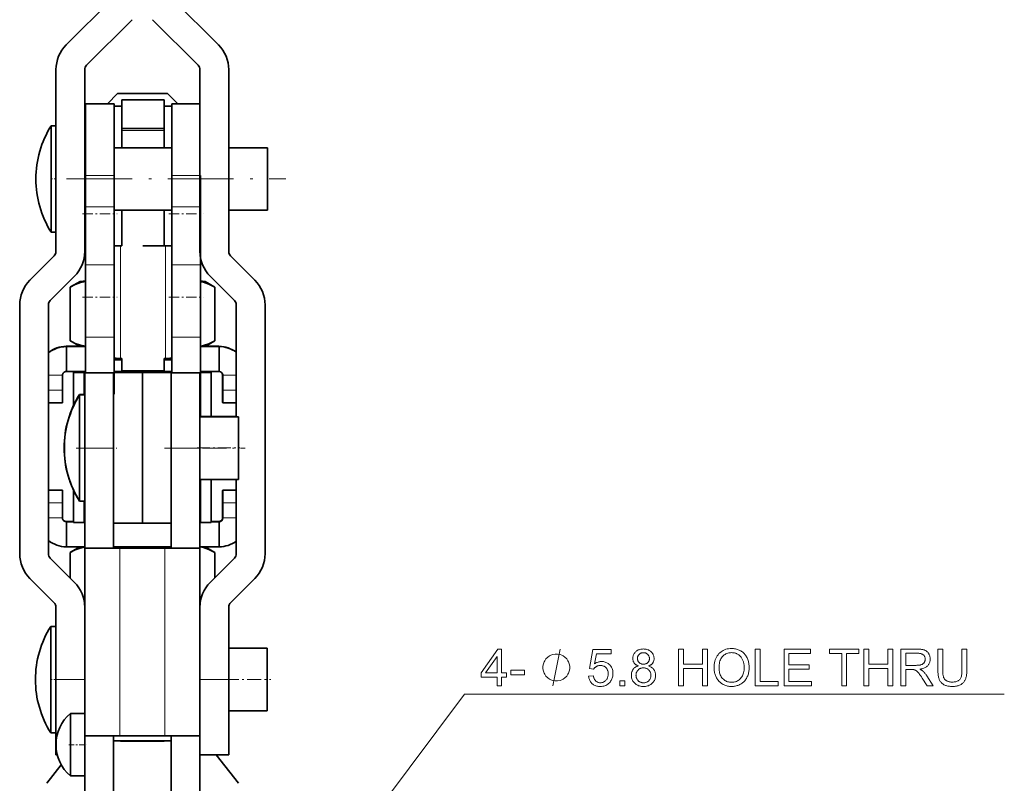
# Model space of a CAD drawing. Extents: x 8 to 406, y 8 to 280.
# Drawn here: x 259 to 318, y 112 to 158 of the extents above; entities that cross this region are included whole.
import ezdxf

# ---------------------------------------------------------------- set-up
doc = ezdxf.new("R2010")
doc.units = 0
doc.linetypes.add('DASHDOT', pattern=[18.5, 12, -3, 0.5, -3])

msp = doc.modelspace()

# ---------------------------------------------------------------- linework, layer by layer
at = {"color": 7, "lineweight": 35, "ltscale": 0.096347}
for p, q in [((264.424, 159.069), (261.698, 156.344)), ((268.093, 159.069), (270.818, 156.344)), ((265.643, 157.849), (262.918, 155.124)), ((266.873, 157.849), (269.599, 155.124))]:
    msp.add_line(p, q, dxfattribs=at)
at = {"color": 7, "lineweight": 35, "ltscale": 0.272495}
for p, q in [((261.083, 154.859), (261.083, 143.959)), ((262.808, 154.859), (262.808, 143.959)), ((269.708, 154.859), (269.708, 143.959)), ((271.433, 154.859), (271.433, 143.959))]:
    msp.add_line(p, q, dxfattribs=at)
at = {"color": 7, "lineweight": 35, "ltscale": 0.021743}
msp.add_line((264.777, 153.419), (264.162, 152.804), dxfattribs=at)
at = {"color": 7, "lineweight": 35, "ltscale": 0.021742}
msp.add_line((267.766, 153.419), (268.381, 152.804), dxfattribs=at)
at = {"color": 7, "lineweight": 35, "ltscale": 0.107267}
for p, q in [((262.845, 148.513), (262.845, 152.804)), ((264.57, 148.513), (264.57, 152.804)), ((268.02, 148.513), (268.02, 152.804))]:
    msp.add_line(p, q, dxfattribs=at)
at = {"color": 7, "lineweight": 35, "ltscale": 0.043125}
for p, q in [((262.845, 152.804), (264.57, 152.804)), ((262.808, 136.679), (264.533, 136.679)), ((267.983, 136.679), (269.708, 136.679)), ((264.533, 127.679), (266.258, 127.679)), ((269.708, 113.804), (271.433, 113.804))]:
    msp.add_line(p, q, dxfattribs=at)
at = {"color": 7, "lineweight": 35, "ltscale": 0.06375}
for p, q in [((265.02, 153.046), (267.57, 153.046)), ((265.02, 151.323), (267.57, 151.323))]:
    msp.add_line(p, q, dxfattribs=at)
at = {"color": 7, "lineweight": 35, "ltscale": 0.043079}
for p, q in [((265.02, 151.323), (265.02, 153.046)), ((267.57, 151.323), (267.57, 153.046))]:
    msp.add_line(p, q, dxfattribs=at)
at = {"color": 7, "lineweight": 35, "ltscale": 0.042199}
msp.add_line((268.02, 152.804), (269.708, 152.804), dxfattribs=at)
at = {"color": 7, "lineweight": 35, "ltscale": 0.009783}
msp.add_line((260.792, 151.1), (260.792, 151.491), dxfattribs=at)
at = {"color": 7, "lineweight": 35, "ltscale": 0.007291}
for p, q in [((260.792, 151.491), (261.083, 151.491)), ((260.792, 145.116), (261.083, 145.116))]:
    msp.add_line(p, q, dxfattribs=at)
at = {"color": 7, "lineweight": 35, "ltscale": 0.149592}
msp.add_line((260.792, 145.116), (260.792, 151.1), dxfattribs=at)
at = {"color": 7, "lineweight": 35, "ltscale": 0.002791}
for p, q in [((265.02, 151.211), (265.02, 151.323)), ((267.57, 151.211), (267.57, 151.323))]:
    msp.add_line(p, q, dxfattribs=at)
at = {"color": 7, "lineweight": 13, "ltscale": 0.06375}
msp.add_line((265.02, 151.211), (267.57, 151.211), dxfattribs=at)
at = {"color": 7, "lineweight": 35, "ltscale": 0.025819}
for p, q in [((265.02, 150.179), (265.02, 151.211)), ((267.57, 150.179), (267.57, 151.211))]:
    msp.add_line(p, q, dxfattribs=at)
at = {"color": 7, "lineweight": 35, "ltscale": 0.000925446}
for p, q in [((262.808, 150.179), (262.845, 150.179)), ((262.808, 146.429), (262.845, 146.429))]:
    msp.add_line(p, q, dxfattribs=at)
at = {"color": 7, "lineweight": 35, "ltscale": 0.08625}
for p, q in [((264.57, 150.179), (268.02, 150.179)), ((264.57, 146.429), (268.02, 146.429))]:
    msp.add_line(p, q, dxfattribs=at)
at = {"color": 7, "lineweight": 35, "ltscale": 0.057916}
for p, q in [((271.433, 150.179), (273.75, 150.179)), ((271.433, 146.429), (273.75, 146.429))]:
    msp.add_line(p, q, dxfattribs=at)
at = {"color": 7, "lineweight": 35, "ltscale": 0.005755}
msp.add_line((273.75, 149.949), (273.75, 150.179), dxfattribs=at)
at = {"color": 7, "lineweight": 35, "ltscale": 0.087995}
msp.add_line((273.75, 146.429), (273.75, 149.949), dxfattribs=at)
at = {"color": 7, "linetype": 'DASHDOT', "lineweight": 13, "ltscale": 0.008749}
msp.add_line((260.763, 148.304), (261.113, 148.304), dxfattribs=at)
at = {"color": 7, "linetype": 'DASHDOT', "lineweight": 13, "ltscale": 0.32825}
msp.add_line((261.714, 148.304), (274.844, 148.304), dxfattribs=at)
at = {"color": 7, "lineweight": 35, "ltscale": 0.046825}
for p, q in [((262.845, 148.513), (262.845, 146.64)), ((264.57, 148.513), (264.57, 146.64)), ((268.02, 148.513), (268.02, 146.64)), ((269.745, 148.513), (269.745, 146.64))]:
    msp.add_line(p, q, dxfattribs=at)
at = {"color": 7, "lineweight": 13, "ltscale": 0.043125}
for p, q in [((264.57, 148.513), (262.845, 148.513)), ((264.57, 146.64), (262.845, 146.64)), ((268.02, 146.64), (269.745, 146.64)), ((264.57, 143.15), (262.845, 143.15)), ((268.02, 143.15), (269.745, 143.15)), ((264.57, 138.828), (262.845, 138.828)), ((268.02, 138.828), (269.745, 138.828)), ((264.533, 136.679), (266.258, 136.679)), ((264.533, 132.179), (262.808, 132.179)), ((267.983, 132.179), (269.708, 132.179)), ((262.808, 118.304), (261.083, 118.304)), ((269.708, 118.304), (271.433, 118.304))]:
    msp.add_line(p, q, dxfattribs=at)
at = {"color": 7, "lineweight": 13, "ltscale": 0.042199}
msp.add_line((268.02, 148.513), (269.708, 148.513), dxfattribs=at)
at = {"color": 7, "lineweight": 35, "ltscale": 0.08725}
for p, q in [((262.845, 143.15), (262.845, 146.64)), ((264.57, 143.15), (264.57, 146.64)), ((268.02, 143.15), (268.02, 146.64)), ((269.745, 143.15), (269.745, 146.64))]:
    msp.add_line(p, q, dxfattribs=at)
at = {"color": 7, "lineweight": 35, "ltscale": 0.05336}
for p, q in [((265.02, 146.429), (265.02, 144.294)), ((267.57, 144.294), (267.57, 146.429))]:
    msp.add_line(p, q, dxfattribs=at)
at = {"color": 7, "linetype": 'DASHDOT', "lineweight": 13, "ltscale": 0.05175}
for p, q in [((262.673, 146.221), (264.743, 146.221)), ((267.848, 146.221), (269.918, 146.221)), ((262.673, 141.231), (264.743, 141.231)), ((267.848, 141.231), (269.918, 141.231))]:
    msp.add_line(p, q, dxfattribs=at)
at = {"color": 7, "lineweight": 35, "ltscale": 0.001875}
for p, q in [((264.945, 144.294), (265.02, 144.294)), ((264.945, 137.552), (265.02, 137.552)), ((264.945, 137.471), (265.02, 137.471)), ((267.645, 137.552), (267.57, 137.552)), ((267.645, 137.471), (267.57, 137.471))]:
    msp.add_line(p, q, dxfattribs=at)
at = {"color": 7, "lineweight": 13, "ltscale": 0.168567}
for p, q in [((264.945, 144.294), (264.945, 137.552)), ((267.645, 144.294), (267.645, 137.552))]:
    msp.add_line(p, q, dxfattribs=at)
at = {"color": 7, "lineweight": 35, "ltscale": 0.03375}
for p, q in [((266.295, 144.294), (267.645, 144.294)), ((266.258, 126.179), (264.908, 126.179)), ((266.258, 114.929), (264.908, 114.929))]:
    msp.add_line(p, q, dxfattribs=at)
at = {"color": 7, "lineweight": 35, "ltscale": 0.031875}
for p, q in [((267.57, 144.294), (266.295, 144.294)), ((265.02, 136.802), (266.295, 136.802)), ((265.02, 136.722), (266.295, 136.722)), ((267.57, 136.802), (266.295, 136.802)), ((266.295, 136.722), (267.57, 136.722))]:
    msp.add_line(p, q, dxfattribs=at)
at = {"color": 7, "lineweight": 35, "ltscale": 0.051268}
for p, q in [((260.974, 143.694), (259.523, 142.244)), ((262.193, 142.474), (260.743, 141.024)), ((260.743, 125.583), (262.193, 124.133)), ((259.523, 124.364), (260.974, 122.914))]:
    msp.add_line(p, q, dxfattribs=at)
at = {"color": 7, "lineweight": 35, "ltscale": 0.051269}
for p, q in [((271.543, 143.694), (272.993, 142.244)), ((270.323, 142.474), (271.774, 141.024)), ((271.774, 125.583), (270.323, 124.133)), ((272.993, 124.364), (271.543, 122.914))]:
    msp.add_line(p, q, dxfattribs=at)
at = {"color": 7, "lineweight": 35, "ltscale": 0.108056}
for p, q in [((262.845, 138.828), (262.845, 143.15)), ((264.57, 138.828), (264.57, 143.15)), ((268.02, 138.828), (268.02, 143.15)), ((269.745, 138.828), (269.745, 143.15))]:
    msp.add_line(p, q, dxfattribs=at)
at = {"color": 7, "lineweight": 35, "ltscale": 0.016743}
for p, q in [((262.531, 142.169), (261.951, 141.834)), ((270.012, 138.269), (270.592, 138.604))]:
    msp.add_line(p, q, dxfattribs=at)
at = {"color": 7, "lineweight": 35, "ltscale": 0.016951}
for p, q in [((270.012, 142.169), (270.6, 141.83)), ((262.531, 138.269), (261.944, 138.608))]:
    msp.add_line(p, q, dxfattribs=at)
at = {"color": 7, "lineweight": 35, "ltscale": 0.080483}
for p, q in [((261.942, 141.828), (261.942, 138.609)), ((270.602, 141.828), (270.602, 138.609))]:
    msp.add_line(p, q, dxfattribs=at)
at = {"color": 7, "lineweight": 35, "ltscale": 0.372758}
for p, q in [((258.908, 140.759), (258.908, 125.849)), ((260.633, 140.759), (260.633, 125.849)), ((273.608, 140.759), (273.608, 125.849))]:
    msp.add_line(p, q, dxfattribs=at)
at = {"color": 7, "lineweight": 35, "ltscale": 0.167628}
msp.add_line((271.883, 140.759), (271.883, 134.054), dxfattribs=at)
at = {"color": 7, "lineweight": 35, "ltscale": 0.053728}
for p, q in [((262.845, 136.679), (262.845, 138.828)), ((268.02, 136.679), (268.02, 138.828))]:
    msp.add_line(p, q, dxfattribs=at)
at = {"color": 7, "lineweight": 35, "ltscale": 0.08564}
for p, q in [((264.57, 135.402), (264.57, 138.828)), ((269.745, 135.402), (269.745, 138.828))]:
    msp.add_line(p, q, dxfattribs=at)
at = {"color": 7, "lineweight": 13, "ltscale": 0.000519723}
for p, q in [((261.704, 138.262), (261.689, 138.276)), ((261.704, 127.762), (261.689, 127.776))]:
    msp.add_line(p, q, dxfattribs=at)
at = {"color": 7, "lineweight": 35, "ltscale": 0.0375}
for p, q in [((261.704, 136.762), (261.704, 138.262)), ((270.854, 136.762), (270.854, 138.262)), ((261.704, 127.762), (261.704, 126.262)), ((270.854, 127.762), (270.854, 126.262))]:
    msp.add_line(p, q, dxfattribs=at)
at = {"color": 7, "lineweight": 35, "ltscale": 0.000274341}
msp.add_line((270.602, 138.609), (270.592, 138.604), dxfattribs=at)
at = {"color": 7, "lineweight": 13, "ltscale": 0.000519461}
for p, q in [((270.854, 138.262), (270.839, 138.276)), ((270.854, 127.762), (270.839, 127.776))]:
    msp.add_line(p, q, dxfattribs=at)
at = {"color": 7, "lineweight": 35, "ltscale": 4.04358e-05}
for p, q in [((264.57, 137.611), (264.57, 137.613)), ((269.745, 137.613), (269.745, 137.611))]:
    msp.add_line(p, q, dxfattribs=at)
at = {"color": 7, "lineweight": 35, "ltscale": 0.01873}
for p, q in [((265.02, 136.802), (265.02, 137.552)), ((267.57, 137.552), (267.57, 136.802))]:
    msp.add_line(p, q, dxfattribs=at)
at = {"color": 7, "lineweight": 13, "ltscale": 0.021066}
for p, q in [((261.476, 136.54), (260.633, 136.54)), ((261.476, 135.64), (260.633, 135.64)), ((261.476, 128.89), (260.633, 128.89)), ((261.476, 127.99), (260.633, 127.99))]:
    msp.add_line(p, q, dxfattribs=at)
at = {"color": 7, "lineweight": 35, "ltscale": 0.0225}
for p, q in [((261.476, 135.64), (261.476, 136.54)), ((271.068, 135.648), (271.068, 136.548)), ((271.076, 135.64), (271.076, 136.54)), ((261.476, 128.89), (261.476, 127.99)), ((271.068, 128.898), (271.068, 127.998)), ((271.076, 128.89), (271.076, 127.99))]:
    msp.add_line(p, q, dxfattribs=at)
at = {"color": 7, "lineweight": 35, "ltscale": 0.001135}
msp.add_line((262.133, 136.761), (262.133, 136.716), dxfattribs=at)
at = {"color": 7, "lineweight": 35, "ltscale": 0.049552}
msp.add_line((262.133, 136.716), (262.133, 134.734), dxfattribs=at)
at = {"color": 7, "lineweight": 35, "ltscale": 0.002424}
msp.add_line((262.748, 136.714), (262.845, 136.714), dxfattribs=at)
at = {"color": 7, "lineweight": 13, "ltscale": 0.03325}
msp.add_line((262.748, 136.714), (262.748, 135.384), dxfattribs=at)
at = {"color": 7, "lineweight": 35, "ltscale": 0.1125}
for p, q in [((262.808, 132.179), (262.808, 136.679)), ((264.533, 132.179), (264.533, 136.679)), ((267.983, 132.179), (267.983, 136.679)), ((269.708, 132.179), (269.708, 136.679)), ((261.083, 118.304), (261.083, 113.804)), ((269.708, 118.304), (269.708, 113.804)), ((271.433, 118.304), (271.433, 113.804))]:
    msp.add_line(p, q, dxfattribs=at)
at = {"color": 7, "lineweight": 35, "ltscale": 0.112654}
for p, q in [((264.533, 136.679), (264.533, 132.173)), ((266.258, 136.679), (266.258, 132.173)), ((266.258, 136.679), (266.258, 132.173)), ((267.983, 136.679), (267.983, 132.173))]:
    msp.add_line(p, q, dxfattribs=at)
at = {"color": 7, "lineweight": 35, "ltscale": 0.026823}
msp.add_line((264.57, 136.715), (265.643, 136.713), dxfattribs=at)
at = {"color": 7, "lineweight": 35, "ltscale": 0.002006}
for p, q in [((265.02, 136.802), (265.02, 136.722)), ((267.57, 136.802), (267.57, 136.722))]:
    msp.add_line(p, q, dxfattribs=at)
at = {"color": 7, "lineweight": 35, "ltscale": 0.000808334}
for p, q in [((266.258, 136.711), (266.258, 136.679)), ((266.258, 136.711), (266.258, 136.679)), ((267.983, 136.711), (267.983, 136.679))]:
    msp.add_line(p, q, dxfattribs=at)
at = {"color": 7, "lineweight": 13, "ltscale": 0.043124}
msp.add_line((267.983, 136.679), (266.258, 136.679), dxfattribs=at)
at = {"color": 7, "lineweight": 35, "ltscale": 0.028674}
msp.add_line((268.02, 136.715), (266.873, 136.713), dxfattribs=at)
at = {"color": 7, "lineweight": 35, "ltscale": 0.000572968}
for p, q in [((269.768, 136.714), (269.745, 136.714)), ((269.768, 127.714), (269.745, 127.714))]:
    msp.add_line(p, q, dxfattribs=at)
at = {"color": 7, "lineweight": 13, "ltscale": 0.066063}
msp.add_line((269.768, 136.714), (269.768, 134.071), dxfattribs=at)
at = {"color": 7, "lineweight": 35, "ltscale": 0.001134}
msp.add_line((270.383, 136.761), (270.383, 136.716), dxfattribs=at)
at = {"color": 7, "lineweight": 35, "ltscale": 0.066114}
msp.add_line((270.383, 136.716), (270.383, 134.071), dxfattribs=at)
at = {"color": 7, "lineweight": 13, "ltscale": 0.000289814}
msp.add_line((271.076, 136.54), (271.068, 136.548), dxfattribs=at)
at = {"color": 7, "lineweight": 13, "ltscale": 0.020184}
for p, q in [((271.076, 136.54), (271.883, 136.54)), ((271.076, 135.64), (271.883, 135.64)), ((271.076, 128.89), (271.883, 128.89)), ((271.076, 127.99), (271.883, 127.99))]:
    msp.add_line(p, q, dxfattribs=at)
at = {"color": 7, "lineweight": 35, "ltscale": 0.000964355}
msp.add_line((262.487, 135.345), (262.487, 135.384), dxfattribs=at)
at = {"color": 7, "lineweight": 35, "ltscale": 0.008031}
msp.add_line((262.487, 135.384), (262.808, 135.384), dxfattribs=at)
at = {"color": 7, "lineweight": 35, "ltscale": 0.009755}
for p, q in [((262.5, 134.976), (262.5, 135.366)), ((260.769, 121.101), (260.769, 121.491))]:
    msp.add_line(p, q, dxfattribs=at)
at = {"color": 7, "lineweight": 35, "ltscale": 0.007704}
for p, q in [((262.5, 135.366), (262.808, 135.366)), ((262.5, 128.991), (262.808, 128.991))]:
    msp.add_line(p, q, dxfattribs=at)
at = {"color": 7, "lineweight": 13, "ltscale": 0.000926208}
msp.add_line((269.745, 135.402), (269.708, 135.402), dxfattribs=at)
at = {"color": 7, "lineweight": 35, "ltscale": 0.033712}
msp.add_line((269.745, 135.402), (269.745, 134.054), dxfattribs=at)
at = {"color": 7, "lineweight": 35, "ltscale": 0.021039}
msp.add_line((261.475, 134.891), (260.633, 134.891), dxfattribs=at)
at = {"color": 7, "lineweight": 35, "ltscale": 0.14962}
for p, q in [((262.5, 128.991), (262.5, 134.976)), ((260.769, 115.116), (260.769, 121.101))]:
    msp.add_line(p, q, dxfattribs=at)
at = {"color": 7, "lineweight": 35, "ltscale": 0.00021481}
for p, q in [((271.075, 134.891), (271.069, 134.897)), ((261.475, 129.641), (261.469, 129.647)), ((271.075, 129.641), (271.069, 129.647))]:
    msp.add_line(p, q, dxfattribs=at)
at = {"color": 7, "lineweight": 35, "ltscale": 0.020211}
msp.add_line((271.883, 134.891), (271.075, 134.891), dxfattribs=at)
at = {"color": 7, "lineweight": 35, "ltscale": 0.057503}
for p, q in [((269.708, 134.054), (272.008, 134.054)), ((269.708, 130.304), (272.008, 130.304))]:
    msp.add_line(p, q, dxfattribs=at)
at = {"color": 7, "lineweight": 35, "ltscale": 0.053449}
msp.add_line((269.745, 134.071), (271.883, 134.071), dxfattribs=at)
at = {"color": 7, "lineweight": 35, "ltscale": 0.005738}
for p, q in [((272.008, 133.824), (272.008, 134.054)), ((273.727, 119.949), (273.727, 120.179))]:
    msp.add_line(p, q, dxfattribs=at)
at = {"color": 7, "lineweight": 35, "ltscale": 0.088012}
for p, q in [((272.008, 130.304), (272.008, 133.824)), ((273.727, 116.429), (273.727, 119.949))]:
    msp.add_line(p, q, dxfattribs=at)
at = {"color": 7, "linetype": 'DASHDOT', "lineweight": 13, "ltscale": 0.060995}
msp.add_line((262.297, 132.179), (264.737, 132.179), dxfattribs=at)
at = {"color": 7, "lineweight": 35, "ltscale": 0.15}
for p, q in [((262.808, 126.179), (262.808, 132.179)), ((264.533, 126.179), (264.533, 132.179)), ((267.983, 126.179), (267.983, 132.179)), ((269.708, 126.179), (269.708, 132.179))]:
    msp.add_line(p, q, dxfattribs=at)
at = {"color": 7, "lineweight": 35, "ltscale": 0.112346}
for p, q in [((264.533, 132.173), (264.533, 127.679)), ((266.258, 132.173), (266.258, 127.679)), ((266.258, 132.173), (266.258, 127.679))]:
    msp.add_line(p, q, dxfattribs=at)
at = {"color": 7, "linetype": 'DASHDOT', "lineweight": 13, "ltscale": 0.120753}
msp.add_line((267.581, 132.179), (272.411, 132.179), dxfattribs=at)
at = {"color": 7, "linetype": 'DASHDOT', "lineweight": 13, "ltscale": 0.064139}
msp.add_line((269.532, 132.196), (272.097, 132.196), dxfattribs=at)
at = {"color": 7, "lineweight": 35, "ltscale": 0.065189}
msp.add_line((269.745, 127.696), (269.745, 130.304), dxfattribs=at)
at = {"color": 7, "lineweight": 13, "ltscale": 0.064751}
msp.add_line((269.768, 130.304), (269.768, 127.714), dxfattribs=at)
at = {"color": 7, "lineweight": 35, "ltscale": 0.0647}
msp.add_line((270.383, 130.304), (270.383, 127.716), dxfattribs=at)
at = {"color": 7, "lineweight": 35, "ltscale": 0.111379}
msp.add_line((271.883, 130.304), (271.883, 125.849), dxfattribs=at)
at = {"color": 7, "lineweight": 13, "ltscale": 0.020882}
msp.add_line((261.469, 129.647), (260.633, 129.647), dxfattribs=at)
at = {"color": 7, "lineweight": 35, "ltscale": 0.020882}
msp.add_line((260.633, 129.647), (261.469, 129.647), dxfattribs=at)
at = {"color": 7, "lineweight": 13, "ltscale": 0.021039}
msp.add_line((261.475, 129.641), (260.633, 129.641), dxfattribs=at)
at = {"color": 7, "lineweight": 35, "ltscale": 0.048574}
msp.add_line((262.133, 129.659), (262.133, 127.716), dxfattribs=at)
at = {"color": 7, "lineweight": 13, "ltscale": 0.020367}
msp.add_line((271.069, 129.647), (271.883, 129.647), dxfattribs=at)
at = {"color": 7, "lineweight": 35, "ltscale": 0.020367}
msp.add_line((271.069, 129.647), (271.883, 129.647), dxfattribs=at)
at = {"color": 7, "lineweight": 13, "ltscale": 0.020211}
msp.add_line((271.075, 129.641), (271.883, 129.641), dxfattribs=at)
at = {"color": 7, "lineweight": 35, "ltscale": 5.83649e-05}
msp.add_line((262.487, 129.009), (262.487, 129.011), dxfattribs=at)
at = {"color": 7, "lineweight": 13, "ltscale": 0.031938}
msp.add_line((262.748, 128.991), (262.748, 127.714), dxfattribs=at)
at = {"color": 7, "lineweight": 35, "ltscale": 0.001498}
msp.add_line((262.748, 127.714), (262.808, 127.714), dxfattribs=at)
at = {"color": 7, "lineweight": 35, "ltscale": 0.043124}
msp.add_line((267.983, 127.679), (266.258, 127.679), dxfattribs=at)
at = {"color": 7, "lineweight": 35, "ltscale": 0.000926208}
msp.add_line((269.708, 127.696), (269.745, 127.696), dxfattribs=at)
at = {"color": 7, "lineweight": 13, "ltscale": 0.000289683}
msp.add_line((271.076, 127.99), (271.068, 127.998), dxfattribs=at)
at = {"color": 7, "lineweight": 35, "ltscale": 0.016343}
msp.add_line((262.517, 126.261), (261.951, 125.934), dxfattribs=at)
at = {"color": 7, "lineweight": 35, "ltscale": 0.016551}
msp.add_line((270.026, 126.261), (270.6, 125.93), dxfattribs=at)
at = {"color": 7, "lineweight": 35, "ltscale": 0.038586}
msp.add_line((261.942, 125.928), (261.942, 124.385), dxfattribs=at)
at = {"color": 7, "lineweight": 35, "ltscale": 0.28125}
for p, q in [((262.808, 126.179), (262.808, 114.929)), ((269.708, 126.179), (269.708, 114.929))]:
    msp.add_line(p, q, dxfattribs=at)
at = {"color": 7, "lineweight": 35, "ltscale": 0.0525}
for p, q in [((262.808, 126.179), (264.908, 126.179)), ((269.708, 126.179), (267.608, 126.179)), ((262.808, 114.929), (264.908, 114.929)), ((269.708, 114.929), (267.608, 114.929))]:
    msp.add_line(p, q, dxfattribs=at)
at = {"color": 7, "lineweight": 13, "ltscale": 0.28125}
for p, q in [((264.908, 126.179), (264.908, 114.929)), ((267.608, 126.179), (267.608, 114.929))]:
    msp.add_line(p, q, dxfattribs=at)
at = {"color": 7, "lineweight": 35, "ltscale": 0.033749}
for p, q in [((266.258, 126.179), (267.608, 126.179)), ((266.258, 114.929), (267.608, 114.929))]:
    msp.add_line(p, q, dxfattribs=at)
at = {"color": 7, "lineweight": 35, "ltscale": 0.037915}
msp.add_line((270.602, 125.928), (270.602, 124.412), dxfattribs=at)
at = {"color": 7, "lineweight": 35, "ltscale": 0.108617}
for p, q in [((261.083, 122.648), (261.083, 118.304)), ((269.708, 118.304), (269.708, 122.648)), ((271.433, 122.648), (271.433, 118.304))]:
    msp.add_line(p, q, dxfattribs=at)
at = {"color": 7, "lineweight": 35, "ltscale": 0.00787}
for p, q in [((260.769, 121.491), (261.083, 121.491)), ((260.769, 115.116), (261.083, 115.116))]:
    msp.add_line(p, q, dxfattribs=at)
at = {"color": 7, "lineweight": 35, "ltscale": 0.057337}
for p, q in [((271.433, 120.179), (273.727, 120.179)), ((271.433, 116.429), (273.727, 116.429))]:
    msp.add_line(p, q, dxfattribs=at)
at = {"color": 7, "linetype": 'DASHDOT', "lineweight": 13, "ltscale": 0.009444}
msp.add_line((260.737, 118.304), (261.115, 118.304), dxfattribs=at)
at = {"color": 7, "linetype": 'DASHDOT', "lineweight": 13, "ltscale": 0.068804}
msp.add_line((271.204, 118.304), (273.956, 118.304), dxfattribs=at)
at = {"color": 7, "lineweight": 13, "ltscale": 0.375}
msp.add_line((276.561, 105.42), (285.548, 117.43), dxfattribs=at)
at = {"color": 7, "lineweight": 13}
msp.add_line((285.548, 117.43), (317.898, 117.43), dxfattribs=at)
at = {"color": 7, "lineweight": 35, "ltscale": 0.091854}
msp.add_line((261.946, 112.605), (261.946, 116.279), dxfattribs=at)
at = {"color": 7, "lineweight": 35, "ltscale": 0.021562}
for p, q in [((261.946, 116.279), (262.808, 116.279)), ((261.946, 112.529), (262.808, 112.529))]:
    msp.add_line(p, q, dxfattribs=at)
at = {"color": 7, "lineweight": 35, "ltscale": 0.197151}
for p, q in [((262.808, 107.043), (262.808, 114.929)), ((264.533, 107.043), (264.533, 114.929)), ((267.983, 107.043), (267.983, 114.929)), ((269.708, 107.043), (269.708, 114.929))]:
    msp.add_line(p, q, dxfattribs=at)
at = {"color": 7, "linetype": 'DASHDOT', "lineweight": 13, "ltscale": 0.025875}
msp.add_line((261.86, 114.404), (262.895, 114.404), dxfattribs=at)
at = {"color": 7, "lineweight": 35, "ltscale": 0.00185}
msp.add_line((261.157, 113.804), (261.083, 113.804), dxfattribs=at)
at = {"color": 7, "lineweight": 35, "ltscale": 0.054413}
msp.add_line((270.671, 113.804), (272.013, 112.09), dxfattribs=at)
at = {"color": 7, "lineweight": 35, "ltscale": 0.03517}
msp.add_line((261.398, 113.198), (260.531, 112.09), dxfattribs=at)
at = {"color": 7, "lineweight": 35, "ltscale": 0.001896}
msp.add_line((261.946, 112.529), (261.946, 112.605), dxfattribs=at)
at = {"color": 7, "lineweight": 35}
for points in [[(262.846, 142.151), (262.555, 142.095), (262.241, 141.981), (261.942, 141.828)], [(270.602, 141.828), (270.236, 142.01), (269.913, 142.115), (269.745, 142.146)], [(262.846, 138.282), (262.555, 138.34), (262.241, 138.455), (261.942, 138.609)], [(270.592, 138.604), (270.232, 138.424), (269.913, 138.319), (269.745, 138.288)], [(262.809, 126.247), (262.535, 126.189), (262.241, 126.081), (261.942, 125.928)], [(270.602, 125.928), (270.236, 126.11), (269.913, 126.215), (269.708, 126.251)]]:
    msp.add_lwpolyline(points, dxfattribs=at)
at = {"color": 7, "lineweight": 13}
for points in [[(287.514, 117.93), (287.514, 118.457), (286.56, 118.457), (286.56, 118.705), (287.564, 120.13), (287.784, 120.13), (287.784, 118.705), (288.081, 118.705), (288.081, 118.457), (287.784, 118.457), (287.784, 117.93)], [(291.867, 119.03), (291.867, 119.104), (291.83, 119.25), (291.793, 119.36), (291.757, 119.434), (291.683, 119.544), (291.573, 119.654), (291.463, 119.727), (291.39, 119.764), (291.28, 119.8), (291.133, 119.837), (291.06, 119.837), (290.987, 119.837), (290.84, 119.8), (290.73, 119.764), (290.657, 119.727), (290.547, 119.654), (290.437, 119.544), (290.363, 119.434), (290.327, 119.36), (290.29, 119.25), (290.253, 119.104), (290.253, 119.03), (290.253, 118.957), (290.29, 118.81), (290.327, 118.7), (290.363, 118.627), (290.437, 118.517), (290.547, 118.407), (290.657, 118.334), (290.73, 118.297), (290.84, 118.26), (290.987, 118.224), (291.06, 118.224), (291.133, 118.224), (291.28, 118.26), (291.39, 118.297), (291.463, 118.334), (291.573, 118.407), (291.683, 118.517), (291.757, 118.627), (291.793, 118.7), (291.83, 118.81), (291.867, 118.957)], [(292.994, 118.506), (293.278, 118.53), (293.285, 118.49), (293.294, 118.452), (293.304, 118.415), (293.317, 118.381), (293.33, 118.349), (293.346, 118.319), (293.363, 118.291), (293.382, 118.265), (293.402, 118.241), (293.424, 118.219), (293.448, 118.199), (293.472, 118.182), (293.497, 118.166), (293.524, 118.152), (293.551, 118.141), (293.579, 118.131), (293.608, 118.124), (293.638, 118.119), (293.669, 118.116), (293.701, 118.115), (293.74, 118.116), (293.777, 118.121), (293.813, 118.128), (293.848, 118.138), (293.881, 118.152), (293.914, 118.168), (293.945, 118.187), (293.975, 118.209), (294.004, 118.234), (294.031, 118.262), (294.057, 118.292), (294.08, 118.325), (294.1, 118.359), (294.118, 118.395), (294.133, 118.433), (294.145, 118.473), (294.154, 118.515), (294.161, 118.559), (294.165, 118.604), (294.166, 118.652), (294.165, 118.697), (294.161, 118.741), (294.155, 118.782), (294.146, 118.821), (294.134, 118.859), (294.12, 118.894), (294.103, 118.928), (294.083, 118.959), (294.061, 118.989), (294.037, 119.017), (294.01, 119.042), (293.981, 119.065), (293.951, 119.085), (293.92, 119.102), (293.887, 119.117), (293.852, 119.129), (293.816, 119.138), (293.777, 119.145), (293.738, 119.149), (293.697, 119.15), (293.671, 119.15), (293.645, 119.148), (293.621, 119.145), (293.596, 119.141), (293.573, 119.135), (293.549, 119.129), (293.526, 119.121), (293.504, 119.112), (293.482, 119.102), (293.461, 119.091), (293.441, 119.079), (293.421, 119.066), (293.402, 119.052), (293.384, 119.038), (293.367, 119.023), (293.351, 119.007), (293.336, 118.991), (293.322, 118.974), (293.308, 118.956), (293.296, 118.937), (293.042, 118.97), (293.255, 120.1), (294.349, 120.1), (294.349, 119.842), (293.472, 119.842), (293.353, 119.251), (293.393, 119.277), (293.433, 119.301), (293.474, 119.321), (293.515, 119.339), (293.556, 119.354), (293.598, 119.367), (293.64, 119.376), (293.682, 119.383), (293.725, 119.387), (293.769, 119.389), (293.825, 119.387), (293.88, 119.381), (293.933, 119.371), (293.985, 119.357), (294.034, 119.339), (294.082, 119.317), (294.128, 119.291), (294.172, 119.261), (294.214, 119.227), (294.255, 119.189), (294.293, 119.148), (294.326, 119.105), (294.356, 119.059), (294.382, 119.011), (294.404, 118.961), (294.421, 118.909), (294.435, 118.854), (294.445, 118.797), (294.451, 118.738), (294.453, 118.676), (294.451, 118.617), (294.446, 118.56), (294.437, 118.504), (294.425, 118.45), (294.409, 118.398), (294.39, 118.347), (294.368, 118.298), (294.342, 118.25), (294.312, 118.204), (294.279, 118.16), (294.235, 118.109), (294.188, 118.064), (294.138, 118.024), (294.085, 117.989), (294.029, 117.959), (293.969, 117.935), (293.907, 117.917), (293.841, 117.903), (293.773, 117.895), (293.701, 117.893), (293.642, 117.894), (293.586, 117.899), (293.531, 117.908), (293.479, 117.92), (293.429, 117.935), (293.381, 117.953), (293.335, 117.975), (293.292, 118), (293.25, 118.029), (293.211, 118.061), (293.175, 118.095), (293.142, 118.132), (293.112, 118.171), (293.085, 118.213), (293.062, 118.256), (293.042, 118.302), (293.025, 118.35), (293.012, 118.4), (293.001, 118.452)], [(295.973, 119.123), (295.94, 119.136), (295.909, 119.15), (295.88, 119.165), (295.853, 119.181), (295.827, 119.198), (295.803, 119.216), (295.781, 119.235), (295.76, 119.255), (295.741, 119.277), (295.724, 119.299), (295.709, 119.322), (295.695, 119.346), (295.683, 119.371), (295.672, 119.397), (295.663, 119.424), (295.656, 119.452), (295.65, 119.481), (295.646, 119.51), (295.644, 119.541), (295.643, 119.572), (295.645, 119.619), (295.65, 119.665), (295.659, 119.709), (295.671, 119.752), (295.686, 119.793), (295.705, 119.833), (295.728, 119.871), (295.754, 119.907), (295.783, 119.942), (295.816, 119.976), (295.851, 120.007), (295.889, 120.035), (295.929, 120.059), (295.972, 120.08), (296.017, 120.098), (296.064, 120.113), (296.113, 120.124), (296.165, 120.133), (296.219, 120.138), (296.275, 120.139), (296.331, 120.138), (296.386, 120.133), (296.438, 120.124), (296.487, 120.112), (296.535, 120.097), (296.58, 120.079), (296.623, 120.057), (296.664, 120.032), (296.702, 120.004), (296.739, 119.972), (296.772, 119.938), (296.802, 119.902), (296.828, 119.865), (296.851, 119.826), (296.87, 119.786), (296.886, 119.745), (296.898, 119.702), (296.907, 119.658), (296.912, 119.612), (296.914, 119.564), (296.913, 119.534), (296.911, 119.505), (296.907, 119.476), (296.901, 119.448), (296.894, 119.421), (296.885, 119.395), (296.875, 119.37), (296.863, 119.345), (296.849, 119.321), (296.834, 119.298), (296.817, 119.276), (296.798, 119.255), (296.778, 119.235), (296.756, 119.216), (296.733, 119.198), (296.708, 119.181), (296.681, 119.165), (296.652, 119.15), (296.622, 119.136), (296.59, 119.123), (296.63, 119.109), (296.667, 119.094), (296.703, 119.076), (296.737, 119.057), (296.768, 119.037), (296.798, 119.015), (296.826, 118.991), (296.852, 118.966), (296.876, 118.939), (296.898, 118.91), (296.918, 118.88), (296.936, 118.849), (296.952, 118.817), (296.966, 118.783), (296.978, 118.749), (296.987, 118.713), (296.995, 118.676), (297, 118.638), (297.003, 118.599), (297.004, 118.559), (297.002, 118.503), (296.996, 118.45), (296.986, 118.398), (296.972, 118.348), (296.954, 118.299), (296.932, 118.253), (296.906, 118.208), (296.876, 118.165), (296.842, 118.124), (296.805, 118.085), (296.763, 118.048), (296.72, 118.016), (296.673, 117.987), (296.625, 117.962), (296.573, 117.941), (296.52, 117.923), (296.463, 117.91), (296.405, 117.9), (296.343, 117.895), (296.279, 117.893), (296.215, 117.895), (296.154, 117.9), (296.095, 117.91), (296.039, 117.924), (295.985, 117.941), (295.934, 117.962), (295.885, 117.987), (295.839, 118.016), (295.795, 118.049), (295.754, 118.086), (295.716, 118.125), (295.682, 118.166), (295.652, 118.21), (295.626, 118.255), (295.604, 118.302), (295.586, 118.351), (295.572, 118.402), (295.562, 118.455), (295.557, 118.51), (295.555, 118.566), (295.556, 118.609), (295.559, 118.65), (295.564, 118.689), (295.572, 118.727), (295.582, 118.764), (295.594, 118.799), (295.608, 118.833), (295.624, 118.865), (295.643, 118.896), (295.663, 118.926), (295.686, 118.954), (295.711, 118.98), (295.737, 119.004), (295.765, 119.027), (295.795, 119.048), (295.827, 119.066), (295.861, 119.083), (295.896, 119.099), (295.934, 119.112)], [(295.919, 119.581), (295.92, 119.55), (295.923, 119.521), (295.928, 119.492), (295.935, 119.465), (295.944, 119.439), (295.955, 119.414), (295.968, 119.39), (295.984, 119.368), (296.001, 119.346), (296.02, 119.326), (296.04, 119.307), (296.062, 119.29), (296.085, 119.275), (296.11, 119.262), (296.135, 119.252), (296.162, 119.243), (296.19, 119.236), (296.219, 119.231), (296.249, 119.228), (296.281, 119.227), (296.311, 119.228), (296.341, 119.231), (296.369, 119.236), (296.397, 119.243), (296.423, 119.251), (296.448, 119.262), (296.472, 119.275), (296.495, 119.29), (296.516, 119.306), (296.537, 119.325), (296.556, 119.345), (296.573, 119.366), (296.588, 119.388), (296.601, 119.411), (296.612, 119.434), (296.621, 119.459), (296.628, 119.484), (296.633, 119.511), (296.635, 119.538), (296.637, 119.566), (296.635, 119.595), (296.632, 119.623), (296.627, 119.651), (296.62, 119.677), (296.611, 119.703), (296.6, 119.727), (296.586, 119.751), (296.571, 119.773), (296.553, 119.795), (296.534, 119.816), (296.513, 119.835), (296.491, 119.852), (296.468, 119.867), (296.443, 119.881), (296.418, 119.892), (296.392, 119.901), (296.365, 119.908), (296.337, 119.913), (296.308, 119.916), (296.278, 119.917), (296.247, 119.916), (296.218, 119.913), (296.19, 119.908), (296.163, 119.901), (296.136, 119.892), (296.111, 119.881), (296.087, 119.869), (296.064, 119.854), (296.042, 119.837), (296.021, 119.818), (296.002, 119.798), (295.984, 119.777), (295.969, 119.755), (295.956, 119.733), (295.945, 119.709), (295.936, 119.685), (295.928, 119.66), (295.923, 119.635), (295.92, 119.608)], [(298.385, 117.93), (298.385, 120.13), (298.676, 120.13), (298.676, 119.227), (299.82, 119.227), (299.82, 120.13), (300.111, 120.13), (300.111, 117.93), (299.82, 117.93), (299.82, 118.967), (298.676, 118.967), (298.676, 117.93)], [(300.507, 119.002), (300.51, 119.109), (300.519, 119.211), (300.534, 119.309), (300.554, 119.402), (300.581, 119.49), (300.613, 119.573), (300.651, 119.652), (300.696, 119.726), (300.746, 119.795), (300.801, 119.859), (300.862, 119.918), (300.926, 119.971), (300.993, 120.017), (301.064, 120.058), (301.138, 120.092), (301.216, 120.12), (301.297, 120.141), (301.382, 120.157), (301.469, 120.166), (301.561, 120.169), (301.621, 120.168), (301.68, 120.163), (301.738, 120.156), (301.795, 120.146), (301.85, 120.133), (301.905, 120.117), (301.958, 120.098), (302.01, 120.076), (302.061, 120.051), (302.11, 120.024), (302.158, 119.993), (302.203, 119.961), (302.246, 119.926), (302.287, 119.889), (302.326, 119.849), (302.362, 119.808), (302.396, 119.764), (302.427, 119.717), (302.456, 119.669), (302.483, 119.618), (302.507, 119.565), (302.529, 119.511), (302.548, 119.455), (302.565, 119.398), (302.579, 119.34), (302.591, 119.28), (302.6, 119.219), (302.606, 119.156), (302.61, 119.093), (302.611, 119.027), (302.61, 118.961), (302.606, 118.896), (302.599, 118.833), (302.59, 118.771), (302.578, 118.71), (302.563, 118.651), (302.545, 118.593), (302.525, 118.537), (302.502, 118.482), (302.476, 118.428), (302.448, 118.377), (302.418, 118.328), (302.385, 118.282), (302.35, 118.238), (302.313, 118.196), (302.274, 118.158), (302.232, 118.122), (302.188, 118.088), (302.142, 118.057), (302.094, 118.029), (302.044, 118.003), (301.993, 117.98), (301.941, 117.959), (301.889, 117.942), (301.836, 117.927), (301.782, 117.914), (301.728, 117.905), (301.672, 117.898), (301.616, 117.894), (301.559, 117.893), (301.498, 117.894), (301.438, 117.899), (301.379, 117.906), (301.321, 117.917), (301.265, 117.93), (301.21, 117.947), (301.157, 117.966), (301.105, 117.989), (301.054, 118.014), (301.004, 118.043), (300.956, 118.074), (300.911, 118.107), (300.868, 118.143), (300.827, 118.18), (300.789, 118.22), (300.753, 118.262), (300.72, 118.307), (300.689, 118.353), (300.66, 118.402), (300.633, 118.452), (300.609, 118.505), (300.588, 118.557), (300.569, 118.611), (300.553, 118.665), (300.539, 118.72), (300.527, 118.775), (300.519, 118.831), (300.512, 118.887), (300.509, 118.944)], [(300.807, 118.997), (300.81, 118.919), (300.816, 118.845), (300.827, 118.774), (300.842, 118.706), (300.861, 118.642), (300.884, 118.581), (300.912, 118.523), (300.944, 118.469), (300.981, 118.418), (301.021, 118.371), (301.065, 118.327), (301.111, 118.288), (301.159, 118.254), (301.21, 118.224), (301.262, 118.199), (301.317, 118.178), (301.374, 118.162), (301.433, 118.151), (301.494, 118.144), (301.558, 118.142), (301.622, 118.144), (301.685, 118.151), (301.745, 118.163), (301.802, 118.179), (301.857, 118.2), (301.91, 118.225), (301.961, 118.255), (302.009, 118.29), (302.055, 118.329), (302.099, 118.373), (302.139, 118.421), (302.175, 118.473), (302.207, 118.529), (302.235, 118.589), (302.258, 118.652), (302.277, 118.72), (302.292, 118.791), (302.303, 118.867), (302.309, 118.946), (302.311, 119.029), (302.31, 119.082), (302.307, 119.133), (302.303, 119.184), (302.297, 119.233), (302.288, 119.28), (302.278, 119.326), (302.267, 119.371), (302.253, 119.415), (302.238, 119.457), (302.22, 119.498), (302.201, 119.537), (302.181, 119.574), (302.158, 119.61), (302.134, 119.644), (302.109, 119.676), (302.081, 119.706), (302.052, 119.734), (302.021, 119.761), (301.989, 119.785), (301.955, 119.808), (301.919, 119.829), (301.883, 119.848), (301.846, 119.865), (301.808, 119.879), (301.769, 119.891), (301.73, 119.901), (301.689, 119.909), (301.648, 119.914), (301.605, 119.918), (301.562, 119.919), (301.501, 119.916), (301.442, 119.91), (301.385, 119.9), (301.329, 119.885), (301.275, 119.866), (301.222, 119.842), (301.172, 119.815), (301.123, 119.783), (301.076, 119.747), (301.03, 119.706), (300.988, 119.661), (300.95, 119.61), (300.917, 119.553), (300.888, 119.491), (300.863, 119.423), (300.843, 119.349), (300.828, 119.27), (300.816, 119.185), (300.81, 119.094)], [(302.974, 117.93), (302.974, 120.13), (303.266, 120.13), (303.266, 118.19), (304.349, 118.19), (304.349, 117.93)], [(304.702, 117.93), (304.702, 120.13), (306.292, 120.13), (306.292, 119.871), (304.993, 119.871), (304.993, 119.197), (306.21, 119.197), (306.21, 118.939), (304.993, 118.939), (304.993, 118.19), (306.343, 118.19), (306.343, 117.93)], [(308.159, 117.93), (308.159, 119.871), (307.434, 119.871), (307.434, 120.13), (309.178, 120.13), (309.178, 119.871), (308.45, 119.871), (308.45, 117.93)], [(309.486, 117.93), (309.486, 120.13), (309.777, 120.13), (309.777, 119.227), (310.921, 119.227), (310.921, 120.13), (311.212, 120.13), (311.212, 117.93), (310.921, 117.93), (310.921, 118.967), (309.777, 118.967), (309.777, 117.93)], [(311.701, 117.93), (311.701, 120.13), (312.676, 120.13), (312.734, 120.13), (312.788, 120.128), (312.84, 120.125), (312.889, 120.121), (312.935, 120.115), (312.979, 120.109), (313.019, 120.101), (313.057, 120.092), (313.092, 120.082), (313.124, 120.071), (313.154, 120.058), (313.182, 120.044), (313.21, 120.027), (313.236, 120.009), (313.261, 119.989), (313.285, 119.967), (313.308, 119.943), (313.329, 119.918), (313.349, 119.891), (313.368, 119.862), (313.386, 119.831), (313.401, 119.8), (313.415, 119.769), (313.427, 119.736), (313.437, 119.704), (313.445, 119.67), (313.451, 119.636), (313.456, 119.601), (313.459, 119.566), (313.46, 119.53), (313.458, 119.484), (313.454, 119.439), (313.446, 119.396), (313.435, 119.354), (313.422, 119.314), (313.405, 119.275), (313.385, 119.238), (313.363, 119.202), (313.337, 119.168), (313.308, 119.135), (313.276, 119.104), (313.241, 119.076), (313.202, 119.049), (313.16, 119.026), (313.115, 119.004), (313.067, 118.985), (313.015, 118.968), (312.96, 118.953), (312.902, 118.941), (312.84, 118.931), (312.862, 118.92), (312.884, 118.909), (312.904, 118.898), (312.923, 118.887), (312.942, 118.876), (312.959, 118.865), (312.974, 118.854), (312.989, 118.843), (313.003, 118.832), (313.016, 118.822), (313.041, 118.798), (313.066, 118.772), (313.091, 118.746), (313.115, 118.719), (313.14, 118.69), (313.164, 118.66), (313.187, 118.629), (313.211, 118.597), (313.234, 118.564), (313.257, 118.529), (313.64, 117.93), (313.274, 117.93), (312.982, 118.388), (312.957, 118.427), (312.933, 118.463), (312.91, 118.498), (312.888, 118.532), (312.866, 118.563), (312.846, 118.592), (312.826, 118.62), (312.807, 118.645), (312.789, 118.669), (312.772, 118.691), (312.756, 118.711), (312.74, 118.731), (312.724, 118.748), (312.709, 118.765), (312.694, 118.78), (312.68, 118.794), (312.665, 118.807), (312.651, 118.819), (312.638, 118.829), (312.625, 118.838), (312.612, 118.846), (312.598, 118.854), (312.585, 118.861), (312.572, 118.868), (312.559, 118.874), (312.545, 118.879), (312.532, 118.884), (312.519, 118.889), (312.505, 118.893), (312.492, 118.897), (312.481, 118.899), (312.469, 118.9), (312.456, 118.902), (312.442, 118.903), (312.426, 118.905), (312.41, 118.905), (312.392, 118.906), (312.372, 118.907), (312.352, 118.907), (312.33, 118.907), (311.992, 118.907), (311.992, 117.93)], [(311.992, 119.159), (312.618, 119.159), (312.657, 119.16), (312.694, 119.161), (312.73, 119.163), (312.764, 119.166), (312.796, 119.17), (312.826, 119.174), (312.855, 119.179), (312.881, 119.186), (312.907, 119.193), (312.93, 119.201), (312.952, 119.209), (312.973, 119.219), (312.993, 119.23), (313.011, 119.241), (313.029, 119.254), (313.046, 119.268), (313.061, 119.283), (313.075, 119.298), (313.089, 119.315), (313.101, 119.333), (313.112, 119.351), (313.122, 119.37), (313.131, 119.388), (313.138, 119.408), (313.145, 119.427), (313.15, 119.447), (313.154, 119.467), (313.157, 119.488), (313.159, 119.509), (313.16, 119.53), (313.158, 119.561), (313.155, 119.59), (313.149, 119.619), (313.141, 119.646), (313.131, 119.672), (313.119, 119.697), (313.104, 119.721), (313.087, 119.744), (313.068, 119.766), (313.046, 119.787), (313.022, 119.806), (312.996, 119.823), (312.966, 119.838), (312.935, 119.851), (312.9, 119.862), (312.863, 119.871), (312.823, 119.878), (312.781, 119.883), (312.736, 119.886), (312.688, 119.887), (311.992, 119.887)], [(315.36, 120.13), (315.651, 120.13), (315.651, 118.859), (315.65, 118.794), (315.648, 118.732), (315.644, 118.672), (315.639, 118.616), (315.632, 118.562), (315.624, 118.51), (315.614, 118.462), (315.603, 118.416), (315.59, 118.373), (315.576, 118.332), (315.559, 118.294), (315.541, 118.257), (315.52, 118.222), (315.496, 118.188), (315.47, 118.156), (315.442, 118.124), (315.411, 118.095), (315.378, 118.067), (315.343, 118.04), (315.305, 118.015), (315.264, 117.992), (315.222, 117.971), (315.176, 117.953), (315.129, 117.937), (315.078, 117.923), (315.026, 117.912), (314.971, 117.904), (314.913, 117.898), (314.853, 117.894), (314.791, 117.893), (314.73, 117.894), (314.672, 117.897), (314.615, 117.902), (314.561, 117.91), (314.51, 117.919), (314.46, 117.931), (314.413, 117.945), (314.368, 117.961), (314.326, 117.979), (314.285, 117.999), (314.247, 118.021), (314.211, 118.046), (314.177, 118.072), (314.146, 118.1), (314.117, 118.13), (314.09, 118.161), (314.065, 118.195), (314.043, 118.231), (314.022, 118.268), (314.004, 118.308), (313.988, 118.349), (313.974, 118.394), (313.962, 118.442), (313.951, 118.493), (313.941, 118.546), (313.934, 118.603), (313.928, 118.663), (313.924, 118.725), (313.921, 118.791), (313.92, 118.859), (313.92, 120.13), (314.212, 120.13), (314.212, 118.861), (314.212, 118.805), (314.214, 118.752), (314.216, 118.702), (314.22, 118.655), (314.225, 118.612), (314.231, 118.571), (314.238, 118.533), (314.246, 118.499), (314.255, 118.467), (314.265, 118.438), (314.276, 118.412), (314.289, 118.386), (314.304, 118.362), (314.32, 118.34), (314.337, 118.318), (314.356, 118.298), (314.377, 118.279), (314.399, 118.261), (314.423, 118.244), (314.448, 118.229), (314.474, 118.215), (314.502, 118.202), (314.531, 118.191), (314.561, 118.182), (314.592, 118.174), (314.624, 118.167), (314.658, 118.162), (314.693, 118.158), (314.728, 118.156), (314.765, 118.155), (314.828, 118.157), (314.886, 118.161), (314.941, 118.168), (314.993, 118.179), (315.04, 118.192), (315.084, 118.208), (315.124, 118.227), (315.161, 118.248), (315.194, 118.273), (315.223, 118.301), (315.249, 118.333), (315.272, 118.37), (315.293, 118.412), (315.31, 118.46), (315.325, 118.514), (315.338, 118.572), (315.347, 118.636), (315.354, 118.706), (315.358, 118.78), (315.36, 118.861)], [(287.514, 118.705), (287.514, 119.697), (286.825, 118.705)], [(288.328, 118.591), (288.328, 118.862), (289.157, 118.862), (289.157, 118.591)], [(295.832, 118.565), (295.833, 118.542), (295.834, 118.519), (295.837, 118.496), (295.841, 118.474), (295.846, 118.451), (295.852, 118.429), (295.859, 118.407), (295.867, 118.385), (295.877, 118.363), (295.887, 118.341), (295.898, 118.32), (295.911, 118.3), (295.925, 118.281), (295.939, 118.263), (295.955, 118.246), (295.972, 118.229), (295.99, 118.214), (296.009, 118.2), (296.029, 118.186), (296.05, 118.174), (296.072, 118.163), (296.094, 118.153), (296.116, 118.144), (296.139, 118.136), (296.162, 118.13), (296.185, 118.124), (296.209, 118.12), (296.233, 118.117), (296.258, 118.115), (296.282, 118.115), (296.32, 118.116), (296.357, 118.12), (296.392, 118.126), (296.426, 118.135), (296.459, 118.146), (296.49, 118.16), (296.52, 118.176), (296.549, 118.195), (296.576, 118.216), (296.602, 118.239), (296.626, 118.265), (296.647, 118.292), (296.666, 118.32), (296.683, 118.35), (296.697, 118.381), (296.708, 118.413), (296.717, 118.447), (296.723, 118.482), (296.727, 118.518), (296.728, 118.556), (296.727, 118.594), (296.723, 118.631), (296.716, 118.667), (296.707, 118.701), (296.696, 118.734), (296.681, 118.766), (296.664, 118.796), (296.645, 118.825), (296.623, 118.852), (296.598, 118.879), (296.572, 118.903), (296.544, 118.925), (296.514, 118.944), (296.484, 118.96), (296.452, 118.974), (296.419, 118.986), (296.385, 118.995), (296.349, 119.001), (296.312, 119.005), (296.273, 119.006), (296.236, 119.005), (296.2, 119.001), (296.165, 118.995), (296.131, 118.986), (296.099, 118.975), (296.068, 118.961), (296.039, 118.944), (296.01, 118.926), (295.983, 118.904), (295.957, 118.88), (295.934, 118.854), (295.912, 118.827), (295.894, 118.799), (295.877, 118.769), (295.863, 118.738), (295.852, 118.706), (295.843, 118.673), (295.837, 118.638), (295.833, 118.602)], [(294.855, 117.93), (294.855, 118.238), (295.163, 118.238), (295.163, 117.93)]]:
    msp.add_lwpolyline(points, close=True, dxfattribs=at)
msp.add_lwpolyline([(290.84, 117.93), (291.28, 120.13)], dxfattribs=at)
at = {"color": 7, "lineweight": 35}
for centre, radius, start, end in [((263.183, 154.859), 2.1, 135, 180.00001), ((269.333, 154.859), 2.1, 0, 45), ((263.183, 154.859), 0.375, 135, 180.00001), ((269.333, 154.859), 0.375, 0, 45), ((265.875, 148.304), 6, 147.91004, 179.99999), ((265.875, 148.304), 6, 180.00001, 212.08996), ((260.708, 143.959), 0.375, 315, 360), ((260.708, 143.959), 2.1, 315, 360), ((271.808, 143.959), 2.1, 180.00001, 225), ((271.808, 143.959), 0.375, 180.00001, 225), ((261.008, 140.759), 2.1, 135, 180.00001), ((271.508, 140.759), 2.1, 0, 45), ((261.008, 140.759), 0.375, 135, 180.00001), ((271.508, 140.759), 0.375, 0, 45), ((261.691, 136.555), 1.721, 90.07725, 127.94828), ((261.702, 136.532), 1.729, 89.92294, 128.1695), ((270.837, 136.545), 1.731, 52.77122, 89.92029), ((270.857, 136.542), 1.719, 53.3313, 90.07996), ((261.7, 136.537), 0.224, 88.83312, 179.38185), ((270.857, 136.543), 0.219, 49.42875, 90.63053), ((270.84, 136.546), 0.228, 0.33513, 47.27669), ((270.854, 136.541), 0.222, 359.66734, 49.10589), ((267.57, 132.196), 6, 147.91004, 179.99999), ((267.583, 132.179), 6, 147.91004, 179.99999), ((267.57, 132.196), 6, 180.00001, 212.08996), ((267.583, 132.179), 6, 180.00001, 212.08996), ((261.704, 127.991), 0.228, 180.33299, 229.50909), ((261.687, 127.995), 0.219, 227.13106, 270.64559), ((261.707, 127.993), 0.231, 229.20184, 269.38622), ((270.844, 128), 0.224, 268.83312, 359.38184), ((270.85, 127.987), 0.226, 271.18434, 0.60189), ((261.707, 127.993), 1.731, 231.67572, 269.91976), ((266.277, 119.603), 6.655, 81.15601, 98.84372), ((270.852, 127.982), 1.721, 270.07656, 306.82551), ((261.008, 125.849), 2.1, 180.00001, 225), ((261.008, 125.849), 0.375, 180.00001, 225), ((271.508, 125.849), 0.375, 315, 360), ((271.508, 125.849), 2.1, 315, 360), ((260.708, 122.648), 2.1, 0, 45), ((271.808, 122.648), 2.1, 135, 180.00001), ((260.708, 122.648), 0.375, 0, 45), ((271.808, 122.648), 0.375, 135, 180.00001), ((265.852, 118.304), 6, 147.91004, 179.99999), ((265.852, 118.304), 6, 180.00001, 212.08996), ((263.553, 114.404), 2.469, 130.59514, 179.99999), ((263.553, 114.404), 2.469, 180.00001, 229.40486)]:
    msp.add_arc(centre, radius, start, end, dxfattribs=at)
for centre, major_axis, ratio, start_param, end_param in [((266.272, 153.419), (1.494, 0), 0.001369, 1.572246, 3.140206), ((266.272, 153.419), (1.494, 0), 0.001369, 3.140206, 6.284554), ((266.272, 153.419), (1.494, 0), 0.001369, 0.001368, 1.572246), ((266.272, 152.669), (2.244, 0), 0.001369, 3.852076, 4.120655), ((266.272, 152.669), (2.244, 0), 0.001369, 5.329427, 5.605657), ((264.945, 144.312), (0.375, 0), 0.046512, 3.141593, 4.712389), ((267.645, 144.312), (-0.375, 0), 0.046512, 1.570796, 3.080839), ((266.272, 142.169), (-3.741, 0), 0.001369, 6.280814, 6.69619), ((266.272, 142.169), (-3.741, 0), 0.001369, 5.870183, 6.280814), ((266.272, 142.169), (-3.741, 0), 0.001369, 3.143963, 3.521856), ((266.272, 142.169), (-3.741, 0), 0.001369, 2.761301, 3.143963), ((266.272, 138.269), (-6.938, 0), 0.001369, 5.284357, 5.433938), ((266.272, 138.269), (6.938, 0), 0.001369, 3.99374, 4.195832), ((266.272, 138.269), (-3.741, 0), 0.001369, 0.00237, 0.412979), ((266.272, 138.269), (-3.741, 0), 0.001369, 2.761332, 3.139222), ((266.272, 138.269), (6.938, 0), 0.001369, 5.236806, 5.433938), ((266.272, 138.269), (-6.938, 0), 0.001369, 3.99374, 4.140413), ((264.945, 137.569), (0.375, 0), 0.046512, 3.141593, 4.712389), ((264.945, 137.569), (2.1, 0), 0.046512, 4.532661, 4.712389), ((267.645, 137.569), (0.375, 0), 0.046512, 4.712389, 6.283185), ((267.645, 137.569), (-2.1, 0), 0.046512, 1.570796, 1.750516), ((266.272, 136.769), (6.938, 0), 0.001369, 3.99374, 4.195833), ((264.233, 136.716), (-2.1, 0), 0.001369, 0, 0.785398), ((266.272, 136.769), (6.938, 0), 0.001369, 4.464623, 4.530957), ((264.158, 136.711), (2.1, 0), 0.001369, 0, 0.785398), ((268.358, 136.711), (-2.1, 0), 0.001369, 5.497787, 6.283185), ((266.272, 136.769), (6.938, 0), 0.001369, 4.900693, 4.967196), ((268.358, 136.711), (-0.375, 0), 0.001369, 5.834885, 6.283185), ((266.272, 136.769), (6.938, 0), 0.001369, 5.236805, 5.433938), ((268.283, 136.716), (2.1, 0), 0.001369, 5.497787, 6.283185), ((261.475, 135.641), (0, 0.75), 0.00145, 3.140224, 4.71102), ((271.069, 135.647), (0, 0.75), 0.00145, 1.569428, 3.140224), ((271.075, 135.641), (0, 0.75), 0.00145, 3.140224, 4.71102), ((261.475, 128.891), (0, -0.75), 0.00145, 1.569428, 3.140224), ((271.069, 128.897), (0, -0.75), 0.00145, 3.140224, 4.71102), ((271.075, 128.891), (0, -0.75), 0.00145, 1.569428, 3.140224), ((266.272, 127.769), (6.938, 0), 0.001369, 2.209955, 2.292346), ((266.272, 127.769), (-6.938, 0), 0.001369, 0.852147, 0.931638), ((264.233, 127.716), (-2.1, 0), 0.001369, 0, 0.785398), ((268.283, 127.716), (2.1, 0), 0.001369, 5.497787, 6.283185), ((266.272, 127.769), (6.938, 0), 0.001369, 0.852147, 0.936434), ((266.272, 127.769), (-6.938, 0), 0.001369, 2.205158, 2.292346), ((266.272, 126.269), (-6.938, 0), 0.001369, 0.852147, 1.048092), ((266.272, 126.269), (-6.938, 0), 0.001369, 1.31752, 1.820091), ((266.272, 126.269), (-6.938, 0), 0.001369, 2.089056, 2.292346), ((266.272, 114.63), (2.25, 0), 0.001369, 3.829465, 4.713839), ((266.272, 114.63), (3.753, 0), 0.001369, 4.230773, 5.185987), ((266.272, 114.63), (2.25, 0), 0.001369, 4.713839, 5.576795)]:
    msp.add_ellipse(centre, major_axis=major_axis, ratio=ratio, start_param=start_param, end_param=end_param, dxfattribs=at)

doc.saveas('drawing.dxf')
